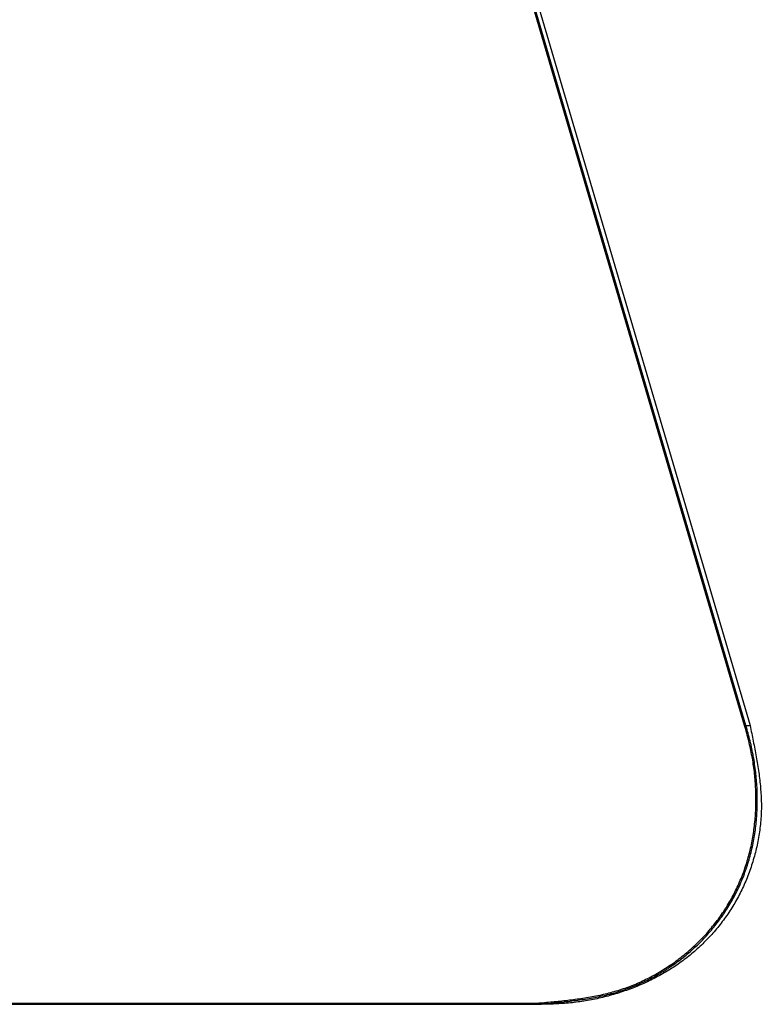
# Model space of a CAD drawing. Extents: x 0 to 4190, y 0 to 2777.
# Drawn here: x 1416 to 1432, y 1201 to 1222 of the extents above; entities that cross this region are included whole.
import ezdxf

# ---------------------------------------------------------------- set-up
doc = ezdxf.new("R2010")
doc.units = 0
doc.header["$LTSCALE"] = 0.1
doc.layers.get('0').update_dxf_attribs({"linetype": 'CONTINUOUS'})

msp = doc.modelspace()

# ---------------------------------------------------------------- linework, layer by layer
at = {"color": 2}
for p, q in [((1431.189, 1207.217), (1423.42, 1233.624)), ((1431.217, 1207.217), (1423.446, 1233.624)), ((1423.532, 1233.624), (1431.303, 1207.217)), ((1423.532, 1233.624), (1431.303, 1207.217)), ((1431.217, 1207.217), (1431.303, 1207.217)), ((1388.963, 1201.402), (1426.834, 1201.402)), ((1388.971, 1201.377), (1426.842, 1201.377)), ((1426.842, 1201.377), (1426.929, 1201.377))]:
    msp.add_line(p, q, dxfattribs=at)
for points in [[(1426.834, 1201.402), (1426.874, 1201.405), (1426.916, 1201.408), (1426.956, 1201.411), (1426.996, 1201.416), (1427.036, 1201.419), (1427.077, 1201.422), (1427.117, 1201.427), (1427.157, 1201.432), (1427.199, 1201.435), (1427.239, 1201.438), (1427.279, 1201.443), (1427.319, 1201.446), (1427.36, 1201.45), (1427.4, 1201.455), (1427.44, 1201.458), (1427.48, 1201.463), (1427.52, 1201.468), (1427.559, 1201.472), (1427.599, 1201.477), (1427.639, 1201.482), (1427.679, 1201.488), (1427.719, 1201.493), (1427.758, 1201.501), (1427.799, 1201.505), (1427.839, 1201.512), (1427.877, 1201.518), (1427.917, 1201.524), (1427.955, 1201.531), (1427.995, 1201.538), (1428.035, 1201.545), (1428.073, 1201.552), (1428.113, 1201.562), (1428.152, 1201.57), (1428.19, 1201.578), (1428.229, 1201.587), (1428.268, 1201.595), (1428.306, 1201.604), (1428.345, 1201.614), (1428.383, 1201.623), (1428.42, 1201.636), (1428.458, 1201.645), (1428.498, 1201.656), (1428.535, 1201.667), (1428.573, 1201.68), (1428.61, 1201.691), (1428.647, 1201.705), (1428.684, 1201.717), (1428.722, 1201.73), (1428.759, 1201.744), (1428.796, 1201.758), (1428.832, 1201.774), (1428.869, 1201.788), (1428.906, 1201.802), (1428.941, 1201.818), (1428.978, 1201.833), (1429.013, 1201.849), (1429.049, 1201.866), (1429.086, 1201.882), (1429.121, 1201.901), (1429.156, 1201.918), (1429.19, 1201.935), (1429.225, 1201.953), (1429.261, 1201.973), (1429.294, 1201.99), (1429.33, 1202.009), (1429.363, 1202.03), (1429.397, 1202.05), (1429.431, 1202.069), (1429.465, 1202.089), (1429.498, 1202.111), (1429.53, 1202.132), (1429.564, 1202.152), (1429.596, 1202.174), (1429.629, 1202.196), (1429.662, 1202.218), (1429.695, 1202.242), (1429.725, 1202.263), (1429.757, 1202.285), (1429.789, 1202.311), (1429.82, 1202.334), (1429.852, 1202.356), (1429.883, 1202.383), (1429.913, 1202.406), (1429.944, 1202.431), (1429.973, 1202.457), (1430.003, 1202.482), (1430.032, 1202.508), (1430.061, 1202.533), (1430.09, 1202.559), (1430.119, 1202.585), (1430.148, 1202.612), (1430.177, 1202.64), (1430.204, 1202.665), (1430.231, 1202.694), (1430.26, 1202.722), (1430.288, 1202.748), (1430.314, 1202.778), (1430.341, 1202.805), (1430.366, 1202.835), (1430.394, 1202.863), (1430.42, 1202.891), (1430.446, 1202.923), (1430.469, 1202.951), (1430.495, 1202.982), (1430.519, 1203.011), (1430.544, 1203.042), (1430.567, 1203.072), (1430.592, 1203.103), (1430.616, 1203.133), (1430.639, 1203.164), (1430.661, 1203.196), (1430.683, 1203.227), (1430.706, 1203.26), (1430.728, 1203.292), (1430.751, 1203.324), (1430.772, 1203.356), (1430.792, 1203.39), (1430.814, 1203.422), (1430.832, 1203.456), (1430.854, 1203.488), (1430.872, 1203.522), (1430.892, 1203.555), (1430.912, 1203.59), (1430.931, 1203.623), (1430.949, 1203.659), (1430.967, 1203.692), (1430.985, 1203.728), (1431.001, 1203.762), (1431.019, 1203.797), (1431.036, 1203.831), (1431.053, 1203.868), (1431.069, 1203.904), (1431.084, 1203.94), (1431.099, 1203.976), (1431.114, 1204.012), (1431.128, 1204.048), (1431.142, 1204.084), (1431.157, 1204.122), (1431.17, 1204.156), (1431.185, 1204.194), (1431.197, 1204.232), (1431.208, 1204.269), (1431.222, 1204.305), (1431.233, 1204.343), (1431.244, 1204.382), (1431.255, 1204.418), (1431.266, 1204.458), (1431.277, 1204.495), (1431.288, 1204.533), (1431.297, 1204.571), (1431.306, 1204.61), (1431.315, 1204.649), (1431.324, 1204.687), (1431.332, 1204.726), (1431.34, 1204.764), (1431.347, 1204.805), (1431.355, 1204.844), (1431.361, 1204.881), (1431.368, 1204.922), (1431.375, 1204.96), (1431.381, 1205.001), (1431.386, 1205.038), (1431.392, 1205.079), (1431.397, 1205.12), (1431.4, 1205.159), (1431.405, 1205.199), (1431.408, 1205.238), (1431.413, 1205.279), (1431.415, 1205.319), (1431.418, 1205.359), (1431.421, 1205.399), (1431.423, 1205.439), (1431.424, 1205.479), (1431.426, 1205.52), (1431.427, 1205.56), (1431.427, 1205.6), (1431.427, 1205.64), (1431.427, 1205.682), (1431.427, 1205.723), (1431.427, 1205.762), (1431.426, 1205.803), (1431.424, 1205.842), (1431.423, 1205.884), (1431.421, 1205.925), (1431.419, 1205.964), (1431.416, 1206.005), (1431.413, 1206.048), (1431.409, 1206.087), (1431.406, 1206.128), (1431.401, 1206.169), (1431.398, 1206.209), (1431.394, 1206.25), (1431.389, 1206.289), (1431.384, 1206.332), (1431.378, 1206.371), (1431.372, 1206.412), (1431.366, 1206.453), (1431.36, 1206.493), (1431.352, 1206.534), (1431.346, 1206.573), (1431.337, 1206.614), (1431.329, 1206.655), (1431.321, 1206.696), (1431.313, 1206.737), (1431.305, 1206.776), (1431.295, 1206.817), (1431.286, 1206.858), (1431.276, 1206.897), (1431.266, 1206.938), (1431.257, 1206.977), (1431.246, 1207.018), (1431.236, 1207.058), (1431.225, 1207.098), (1431.214, 1207.137), (1431.202, 1207.176), (1431.189, 1207.217)], [(1426.842, 1201.377), (1426.882, 1201.38), (1426.922, 1201.383), (1426.964, 1201.388), (1427.004, 1201.391), (1427.044, 1201.394), (1427.084, 1201.397), (1427.127, 1201.402), (1427.167, 1201.405), (1427.207, 1201.408), (1427.247, 1201.413), (1427.287, 1201.416), (1427.329, 1201.421), (1427.369, 1201.424), (1427.409, 1201.43), (1427.449, 1201.435), (1427.489, 1201.438), (1427.53, 1201.443), (1427.57, 1201.447), (1427.61, 1201.454), (1427.65, 1201.458), (1427.69, 1201.463), (1427.731, 1201.468), (1427.769, 1201.474), (1427.809, 1201.48), (1427.85, 1201.487), (1427.89, 1201.493), (1427.928, 1201.501), (1427.969, 1201.507), (1428.007, 1201.513), (1428.047, 1201.521), (1428.086, 1201.529), (1428.126, 1201.535), (1428.165, 1201.545), (1428.203, 1201.552), (1428.242, 1201.562), (1428.282, 1201.571), (1428.32, 1201.581), (1428.359, 1201.59), (1428.397, 1201.6), (1428.435, 1201.609), (1428.473, 1201.62), (1428.512, 1201.633), (1428.549, 1201.644), (1428.587, 1201.656), (1428.624, 1201.667), (1428.663, 1201.68), (1428.7, 1201.694), (1428.737, 1201.706), (1428.774, 1201.72), (1428.811, 1201.735), (1428.848, 1201.749), (1428.885, 1201.764), (1428.922, 1201.779), (1428.958, 1201.794), (1428.994, 1201.81), (1429.031, 1201.826), (1429.066, 1201.843), (1429.102, 1201.86), (1429.137, 1201.876), (1429.174, 1201.895), (1429.208, 1201.912), (1429.243, 1201.931), (1429.279, 1201.948), (1429.314, 1201.968), (1429.348, 1201.987), (1429.381, 1202.006), (1429.417, 1202.025), (1429.45, 1202.047), (1429.484, 1202.067), (1429.518, 1202.088), (1429.55, 1202.11), (1429.584, 1202.13), (1429.616, 1202.152), (1429.65, 1202.174), (1429.682, 1202.196), (1429.714, 1202.218), (1429.746, 1202.242), (1429.778, 1202.265), (1429.811, 1202.287), (1429.841, 1202.312), (1429.871, 1202.336), (1429.904, 1202.359), (1429.934, 1202.386), (1429.964, 1202.409), (1429.995, 1202.436), (1430.024, 1202.461), (1430.055, 1202.486), (1430.084, 1202.513), (1430.113, 1202.538), (1430.142, 1202.566), (1430.171, 1202.592), (1430.199, 1202.618), (1430.227, 1202.646), (1430.256, 1202.673), (1430.283, 1202.703), (1430.311, 1202.73), (1430.337, 1202.758), (1430.363, 1202.786), (1430.391, 1202.814), (1430.417, 1202.844), (1430.442, 1202.872), (1430.468, 1202.904), (1430.493, 1202.932), (1430.519, 1202.962), (1430.544, 1202.993), (1430.567, 1203.023), (1430.592, 1203.055), (1430.616, 1203.084), (1430.64, 1203.116), (1430.662, 1203.147), (1430.686, 1203.179), (1430.709, 1203.21), (1430.731, 1203.243), (1430.754, 1203.274), (1430.775, 1203.307), (1430.796, 1203.34), (1430.818, 1203.373), (1430.839, 1203.406), (1430.858, 1203.439), (1430.88, 1203.472), (1430.898, 1203.507), (1430.918, 1203.54), (1430.937, 1203.574), (1430.956, 1203.609), (1430.976, 1203.643), (1430.993, 1203.678), (1431.011, 1203.712), (1431.029, 1203.747), (1431.047, 1203.783), (1431.062, 1203.817), (1431.079, 1203.853), (1431.095, 1203.888), (1431.111, 1203.926), (1431.127, 1203.96), (1431.141, 1203.998), (1431.156, 1204.032), (1431.17, 1204.07), (1431.185, 1204.108), (1431.197, 1204.144), (1431.21, 1204.181), (1431.225, 1204.218), (1431.236, 1204.257), (1431.249, 1204.293), (1431.26, 1204.331), (1431.273, 1204.368), (1431.283, 1204.407), (1431.294, 1204.445), (1431.305, 1204.483), (1431.315, 1204.522), (1431.324, 1204.56), (1431.334, 1204.599), (1431.343, 1204.637), (1431.352, 1204.676), (1431.36, 1204.715), (1431.368, 1204.754), (1431.376, 1204.794), (1431.383, 1204.833), (1431.39, 1204.872), (1431.397, 1204.913), (1431.403, 1204.951), (1431.408, 1204.991), (1431.415, 1205.031), (1431.419, 1205.07), (1431.424, 1205.109), (1431.429, 1205.15), (1431.434, 1205.191), (1431.437, 1205.23), (1431.44, 1205.271), (1431.444, 1205.31), (1431.447, 1205.351), (1431.448, 1205.392), (1431.452, 1205.431), (1431.453, 1205.472), (1431.455, 1205.511), (1431.455, 1205.553), (1431.456, 1205.594), (1431.456, 1205.633), (1431.456, 1205.674), (1431.456, 1205.716), (1431.455, 1205.756), (1431.455, 1205.797), (1431.453, 1205.837), (1431.452, 1205.878), (1431.45, 1205.919), (1431.447, 1205.96), (1431.445, 1206.001), (1431.442, 1206.04), (1431.438, 1206.082), (1431.435, 1206.123), (1431.43, 1206.164), (1431.426, 1206.205), (1431.423, 1206.244), (1431.416, 1206.286), (1431.411, 1206.327), (1431.406, 1206.368), (1431.4, 1206.409), (1431.394, 1206.449), (1431.387, 1206.49), (1431.381, 1206.531), (1431.372, 1206.57), (1431.366, 1206.613), (1431.358, 1206.653), (1431.35, 1206.693), (1431.342, 1206.734), (1431.332, 1206.774), (1431.324, 1206.815), (1431.315, 1206.856), (1431.305, 1206.895), (1431.294, 1206.936), (1431.284, 1206.975), (1431.273, 1207.016), (1431.263, 1207.057), (1431.252, 1207.096), (1431.241, 1207.137), (1431.23, 1207.176), (1431.217, 1207.217)], [(1431.303, 1207.217), (1431.313, 1207.176), (1431.321, 1207.135), (1431.329, 1207.095), (1431.339, 1207.054), (1431.347, 1207.013), (1431.355, 1206.972), (1431.363, 1206.931), (1431.371, 1206.89), (1431.379, 1206.848), (1431.387, 1206.809), (1431.395, 1206.768), (1431.403, 1206.727), (1431.411, 1206.686), (1431.419, 1206.644), (1431.427, 1206.605), (1431.434, 1206.564), (1431.442, 1206.523), (1431.448, 1206.482), (1431.455, 1206.442), (1431.461, 1206.401), (1431.467, 1206.36), (1431.474, 1206.321), (1431.481, 1206.278), (1431.485, 1206.238), (1431.492, 1206.198), (1431.496, 1206.158), (1431.501, 1206.117), (1431.506, 1206.076), (1431.511, 1206.035), (1431.516, 1205.996), (1431.519, 1205.953), (1431.522, 1205.913), (1431.525, 1205.873), (1431.529, 1205.833), (1431.532, 1205.792), (1431.533, 1205.751), (1431.536, 1205.712), (1431.536, 1205.671), (1431.538, 1205.63), (1431.54, 1205.591), (1431.54, 1205.55), (1431.54, 1205.511), (1431.54, 1205.47), (1431.538, 1205.429), (1431.536, 1205.39), (1431.535, 1205.349), (1431.533, 1205.31), (1431.53, 1205.269), (1431.527, 1205.228), (1431.524, 1205.189), (1431.521, 1205.148), (1431.516, 1205.109), (1431.511, 1205.068), (1431.506, 1205.029), (1431.501, 1204.99), (1431.495, 1204.949), (1431.488, 1204.911), (1431.482, 1204.87), (1431.475, 1204.831), (1431.467, 1204.792), (1431.461, 1204.753), (1431.453, 1204.714), (1431.444, 1204.674), (1431.435, 1204.635), (1431.426, 1204.597), (1431.416, 1204.558), (1431.406, 1204.52), (1431.395, 1204.481), (1431.384, 1204.444), (1431.372, 1204.404), (1431.361, 1204.365), (1431.35, 1204.329), (1431.337, 1204.29), (1431.324, 1204.254), (1431.312, 1204.214), (1431.299, 1204.178), (1431.286, 1204.141), (1431.271, 1204.105), (1431.257, 1204.067), (1431.243, 1204.029), (1431.226, 1203.993), (1431.212, 1203.957), (1431.196, 1203.921), (1431.18, 1203.885), (1431.164, 1203.849), (1431.146, 1203.813), (1431.13, 1203.778), (1431.113, 1203.742), (1431.095, 1203.707), (1431.076, 1203.671), (1431.058, 1203.638), (1431.04, 1203.602), (1431.021, 1203.568), (1431.001, 1203.533), (1430.982, 1203.499), (1430.961, 1203.466), (1430.942, 1203.431), (1430.921, 1203.4), (1430.9, 1203.365), (1430.88, 1203.334), (1430.857, 1203.301), (1430.836, 1203.268), (1430.814, 1203.237), (1430.791, 1203.204), (1430.768, 1203.172), (1430.746, 1203.141), (1430.722, 1203.109), (1430.697, 1203.078), (1430.675, 1203.048), (1430.651, 1203.017), (1430.625, 1202.987), (1430.601, 1202.956), (1430.576, 1202.927), (1430.551, 1202.896), (1430.526, 1202.868), (1430.5, 1202.84), (1430.472, 1202.81), (1430.447, 1202.781), (1430.42, 1202.753), (1430.392, 1202.725), (1430.365, 1202.698), (1430.337, 1202.67), (1430.311, 1202.643), (1430.282, 1202.615), (1430.254, 1202.588), (1430.225, 1202.562), (1430.196, 1202.537), (1430.167, 1202.511), (1430.138, 1202.485), (1430.108, 1202.46), (1430.077, 1202.435), (1430.048, 1202.409), (1430.018, 1202.386), (1429.987, 1202.361), (1429.955, 1202.337), (1429.924, 1202.314), (1429.894, 1202.29), (1429.862, 1202.267), (1429.829, 1202.245), (1429.797, 1202.221), (1429.765, 1202.199), (1429.733, 1202.179), (1429.702, 1202.155), (1429.667, 1202.135), (1429.636, 1202.114), (1429.601, 1202.092), (1429.568, 1202.072), (1429.534, 1202.053), (1429.501, 1202.033), (1429.466, 1202.012), (1429.431, 1201.994), (1429.397, 1201.975), (1429.362, 1201.956), (1429.328, 1201.937), (1429.293, 1201.92), (1429.257, 1201.902), (1429.222, 1201.884), (1429.187, 1201.866), (1429.151, 1201.849), (1429.115, 1201.833), (1429.079, 1201.816), (1429.042, 1201.8), (1429.007, 1201.785), (1428.97, 1201.769), (1428.933, 1201.753), (1428.896, 1201.738), (1428.859, 1201.724), (1428.822, 1201.709), (1428.785, 1201.697), (1428.748, 1201.681), (1428.711, 1201.669), (1428.673, 1201.656), (1428.636, 1201.644), (1428.597, 1201.631), (1428.558, 1201.617), (1428.521, 1201.606), (1428.483, 1201.593), (1428.444, 1201.582), (1428.406, 1201.573), (1428.367, 1201.562), (1428.328, 1201.549), (1428.29, 1201.54), (1428.251, 1201.531), (1428.213, 1201.521), (1428.173, 1201.512), (1428.134, 1201.504), (1428.096, 1201.493), (1428.055, 1201.485), (1428.017, 1201.477), (1427.977, 1201.471), (1427.937, 1201.463), (1427.898, 1201.457), (1427.857, 1201.449), (1427.817, 1201.443), (1427.777, 1201.438), (1427.737, 1201.432), (1427.699, 1201.427), (1427.658, 1201.421), (1427.618, 1201.416), (1427.578, 1201.411), (1427.538, 1201.407), (1427.496, 1201.403), (1427.456, 1201.4), (1427.416, 1201.397), (1427.376, 1201.394), (1427.335, 1201.391), (1427.295, 1201.389), (1427.253, 1201.386), (1427.213, 1201.385), (1427.173, 1201.383), (1427.131, 1201.383), (1427.091, 1201.381), (1427.051, 1201.38), (1427.009, 1201.378), (1426.969, 1201.378), (1426.929, 1201.377)], [(1431.303, 1207.217), (1431.313, 1207.176), (1431.321, 1207.135), (1431.329, 1207.095), (1431.339, 1207.054), (1431.347, 1207.013), (1431.355, 1206.972), (1431.363, 1206.931), (1431.371, 1206.89), (1431.379, 1206.848), (1431.387, 1206.809), (1431.395, 1206.768), (1431.403, 1206.727), (1431.411, 1206.686), (1431.419, 1206.644), (1431.427, 1206.605), (1431.434, 1206.564), (1431.442, 1206.523), (1431.448, 1206.482), (1431.455, 1206.442), (1431.461, 1206.401), (1431.467, 1206.36), (1431.474, 1206.321), (1431.481, 1206.278), (1431.485, 1206.238), (1431.492, 1206.198), (1431.496, 1206.158), (1431.501, 1206.117), (1431.506, 1206.076), (1431.511, 1206.035), (1431.516, 1205.996), (1431.519, 1205.953), (1431.522, 1205.913), (1431.525, 1205.873), (1431.529, 1205.833), (1431.532, 1205.792), (1431.533, 1205.751), (1431.536, 1205.712), (1431.536, 1205.671), (1431.538, 1205.63), (1431.54, 1205.591), (1431.54, 1205.55), (1431.54, 1205.511), (1431.54, 1205.47), (1431.538, 1205.429), (1431.536, 1205.39), (1431.535, 1205.349), (1431.533, 1205.31), (1431.53, 1205.269), (1431.527, 1205.228), (1431.524, 1205.189), (1431.521, 1205.148), (1431.516, 1205.109), (1431.511, 1205.068), (1431.506, 1205.029), (1431.501, 1204.99), (1431.495, 1204.949), (1431.488, 1204.911), (1431.482, 1204.87), (1431.475, 1204.831), (1431.467, 1204.792), (1431.461, 1204.753), (1431.453, 1204.714), (1431.444, 1204.674), (1431.435, 1204.635), (1431.426, 1204.597), (1431.416, 1204.558), (1431.406, 1204.52), (1431.395, 1204.481), (1431.384, 1204.444), (1431.372, 1204.404), (1431.361, 1204.365), (1431.35, 1204.329), (1431.337, 1204.29), (1431.324, 1204.254), (1431.312, 1204.214), (1431.299, 1204.178), (1431.286, 1204.141), (1431.271, 1204.105), (1431.257, 1204.067), (1431.243, 1204.029), (1431.226, 1203.993), (1431.212, 1203.957), (1431.196, 1203.921), (1431.18, 1203.885), (1431.164, 1203.849), (1431.146, 1203.813), (1431.13, 1203.778), (1431.113, 1203.742), (1431.095, 1203.707), (1431.076, 1203.671), (1431.058, 1203.638), (1431.04, 1203.602), (1431.021, 1203.568), (1431.001, 1203.533), (1430.982, 1203.499), (1430.961, 1203.466), (1430.942, 1203.431), (1430.921, 1203.4), (1430.9, 1203.365), (1430.88, 1203.334), (1430.857, 1203.301), (1430.836, 1203.268), (1430.814, 1203.237), (1430.791, 1203.204), (1430.768, 1203.172), (1430.746, 1203.141), (1430.722, 1203.109), (1430.697, 1203.078), (1430.675, 1203.048), (1430.651, 1203.017), (1430.625, 1202.987), (1430.601, 1202.956), (1430.576, 1202.927), (1430.551, 1202.896), (1430.526, 1202.868), (1430.5, 1202.84), (1430.472, 1202.81), (1430.447, 1202.781), (1430.42, 1202.753), (1430.392, 1202.725), (1430.365, 1202.698), (1430.337, 1202.67), (1430.311, 1202.643), (1430.282, 1202.615), (1430.254, 1202.588), (1430.225, 1202.562), (1430.196, 1202.537), (1430.167, 1202.511), (1430.138, 1202.485), (1430.108, 1202.46), (1430.077, 1202.435), (1430.048, 1202.409), (1430.018, 1202.386), (1429.987, 1202.361), (1429.955, 1202.337), (1429.924, 1202.314), (1429.894, 1202.29), (1429.862, 1202.267), (1429.829, 1202.245), (1429.797, 1202.221), (1429.765, 1202.199), (1429.733, 1202.179), (1429.702, 1202.155), (1429.667, 1202.135), (1429.636, 1202.114), (1429.601, 1202.092), (1429.568, 1202.072), (1429.534, 1202.053), (1429.501, 1202.033), (1429.466, 1202.012), (1429.431, 1201.994), (1429.397, 1201.975), (1429.362, 1201.956), (1429.328, 1201.937), (1429.293, 1201.92), (1429.257, 1201.902), (1429.222, 1201.884), (1429.187, 1201.866), (1429.151, 1201.849), (1429.115, 1201.833), (1429.079, 1201.816), (1429.042, 1201.8), (1429.007, 1201.785), (1428.97, 1201.769), (1428.933, 1201.753), (1428.896, 1201.738), (1428.859, 1201.724), (1428.822, 1201.709), (1428.785, 1201.697), (1428.748, 1201.681), (1428.711, 1201.669), (1428.673, 1201.656), (1428.636, 1201.644), (1428.597, 1201.631), (1428.558, 1201.617), (1428.521, 1201.606), (1428.483, 1201.593), (1428.444, 1201.582), (1428.406, 1201.573), (1428.367, 1201.562), (1428.328, 1201.549), (1428.29, 1201.54), (1428.251, 1201.531), (1428.213, 1201.521), (1428.173, 1201.512), (1428.134, 1201.504), (1428.096, 1201.493), (1428.055, 1201.485), (1428.017, 1201.477), (1427.977, 1201.471), (1427.937, 1201.463), (1427.898, 1201.457), (1427.857, 1201.449), (1427.817, 1201.443), (1427.777, 1201.438), (1427.737, 1201.432), (1427.699, 1201.427), (1427.658, 1201.421), (1427.618, 1201.416), (1427.578, 1201.411), (1427.538, 1201.407), (1427.496, 1201.403), (1427.456, 1201.4), (1427.416, 1201.397), (1427.376, 1201.394), (1427.335, 1201.391), (1427.295, 1201.389), (1427.253, 1201.386), (1427.213, 1201.385), (1427.173, 1201.383), (1427.131, 1201.383), (1427.091, 1201.381), (1427.051, 1201.38), (1427.009, 1201.378), (1426.969, 1201.378), (1426.929, 1201.377)]]:
    msp.add_lwpolyline(points, dxfattribs=at)

doc.saveas('drawing.dxf')
